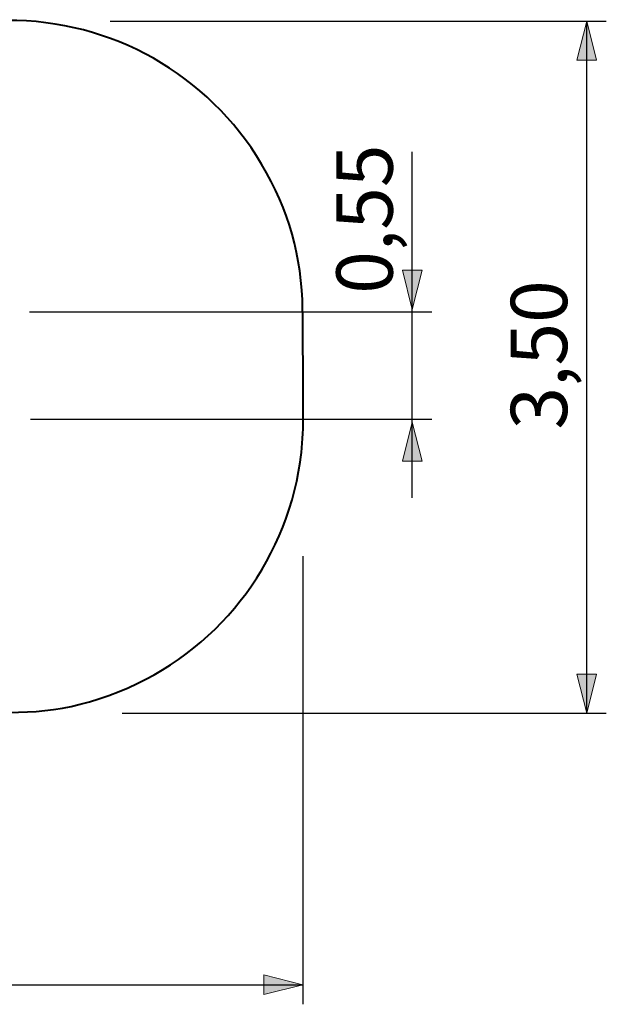
# Model space of a CAD drawing. Units: inches. Extents: x 77.2 to 133.4, y 85.2 to 177.1.
# Drawn here: x 103.4 to 133.4, y 85.2 to 135.5 of the extents above; entities that cross this region are included whole.
import ezdxf

# ---------------------------------------------------------------- set-up
doc = ezdxf.new("R2010")
doc.units = ezdxf.units.IN
doc.header["$MEASUREMENT"] = 0
doc.layers.add('Katalog', color=7, linetype='Continuous')

# ---------------------------------------------------------------- blocks, each defined once
blk = doc.blocks.new('block 4')
at = {"layer": 'Katalog', "true_color": 0xffffff}
h = blk.add_hatch(color=7, dxfattribs=at)
h.dxf.hatch_style = 2
h.paths.add_polyline_path([(77.91, 86.179), (79.91, 85.679), (79.91, 86.679)])
h = blk.add_hatch(color=7, dxfattribs=at)
h.dxf.hatch_style = 2
h.paths.add_polyline_path([(117.911, 86.179), (115.911, 86.679), (115.911, 85.679)])
at = {"layer": 'Katalog', "color": 7, "lineweight": 25, "true_color": 0xffffff}
for points in [[(77.91, 108.091), (77.91, 85.179)], [(117.911, 108.091), (117.911, 85.179)], [(77.91, 86.179), (117.911, 86.179)]]:
    blk.add_lwpolyline(points, dxfattribs=at)
at = {"layer": 'Katalog', "lineweight": 0}
for points in [[(77.91, 86.179), (79.91, 85.679), (79.91, 86.679), (77.91, 86.179)], [(117.911, 86.179), (115.911, 86.679), (115.911, 85.679), (117.911, 86.179)]]:
    blk.add_lwpolyline(points, dxfattribs=at)
at = {"layer": 'Katalog', "color": 7, "true_color": 0xffffff, "insert": (94.68, 87.179), "char_height": 2.87867, "attachment_point": 7}
blk.add_mtext('\\feibe Helvetica Neue 47 Light Condensed|b0|i0|c0|p34;\\W1;4,00', dxfattribs=at)
blk = doc.blocks.new('block 6')
at = {"layer": 'Katalog', "true_color": 0xffffff}
h = blk.add_hatch(color=7, dxfattribs=at)
h.dxf.hatch_style = 2
h.paths.add_polyline_path([(123.496, 120.698), (123.996, 122.698), (122.996, 122.698)])
h = blk.add_hatch(color=7, dxfattribs=at)
h.dxf.hatch_style = 2
h.paths.add_polyline_path([(123.496, 114.934), (122.996, 112.934), (123.996, 112.934)])
at = {"layer": 'Katalog', "color": 7, "lineweight": 25, "true_color": 0xffffff}
for points in [[(123.496, 111.074), (123.496, 128.754)], [(103.945, 120.581), (124.496, 120.581)], [(103.982, 115.081), (124.496, 115.081)]]:
    blk.add_lwpolyline(points, dxfattribs=at)
at = {"layer": 'Katalog', "lineweight": 0}
for points in [[(123.496, 120.698), (123.996, 122.698), (122.996, 122.698), (123.496, 120.698)], [(123.496, 114.934), (122.996, 112.934), (123.996, 112.934), (123.496, 114.934)]]:
    blk.add_lwpolyline(points, dxfattribs=at)
at = {"layer": 'Katalog', "color": 7, "true_color": 0xffffff, "insert": (122.496, 121.497), "char_height": 2.87867, "attachment_point": 7, "rotation": 90}
blk.add_mtext('\\feibe Helvetica Neue 47 Light Condensed|b0|i0|c0|p34;\\W1;0,55', dxfattribs=at)
blk = doc.blocks.new('block 7')
at = {"layer": 'Katalog', "true_color": 0xffffff}
h = blk.add_hatch(color=7, dxfattribs=at)
h.dxf.hatch_style = 2
h.paths.add_polyline_path([(132.411, 135.432), (131.91, 133.432), (132.91, 133.432)])
h = blk.add_hatch(color=7, dxfattribs=at)
h.dxf.hatch_style = 2
h.paths.add_polyline_path([(132.411, 100.053), (132.91, 102.052), (131.91, 102.052)])
at = {"layer": 'Katalog', "color": 7, "lineweight": 25, "true_color": 0xffffff}
for points in [[(108.058, 135.432), (133.411, 135.432)], [(132.411, 100.053), (132.411, 135.432)], [(108.672, 100.053), (133.411, 100.053)]]:
    blk.add_lwpolyline(points, dxfattribs=at)
at = {"layer": 'Katalog', "lineweight": 0}
for points in [[(132.411, 135.432), (131.91, 133.432), (132.91, 133.432), (132.411, 135.432)], [(132.411, 100.053), (132.91, 102.052), (131.91, 102.052), (132.411, 100.053)]]:
    blk.add_lwpolyline(points, dxfattribs=at)
at = {"layer": 'Katalog', "color": 7, "true_color": 0xffffff, "insert": (131.41, 114.558), "char_height": 2.87867, "attachment_point": 7, "rotation": 90}
blk.add_mtext('\\feibe Helvetica Neue 47 Light Condensed|b0|i0|c0|p34;\\W1;3,50', dxfattribs=at)

msp = doc.modelspace()

# ---------------------------------------------------------------- linework, layer by layer
at = {"layer": 'Katalog', "color": 7, "lineweight": 40, "true_color": 0xffffff}
msp.add_open_spline([(102.794, 135.471), (108.125, 135.507), (113.074, 132.712), (115.795, 128.128), (117.201, 125.759), (117.858, 123.424), (117.895, 120.67), (117.912, 119.368), (117.913, 118.067), (117.921, 116.766), (117.93, 115.473), (117.962, 114.189), (117.772, 112.898), (116.993, 107.621), (113.471, 103.156), (108.523, 101.168), (105.648, 100.014), (103.834, 100.093), (100.849, 100.073), (98.244, 100.055), (95.639, 100.038), (93.034, 100.02), (87.704, 99.984), (82.755, 102.78), (80.034, 107.364), (78.627, 109.732), (77.97, 112.067), (77.934, 114.822), (77.917, 116.123), (77.916, 117.424), (77.907, 118.725), (77.898, 120.019), (77.866, 121.302), (78.057, 122.594), (78.835, 127.87), (82.357, 132.335), (87.306, 134.323), (90.181, 135.478), (91.995, 135.398), (94.98, 135.418), (97.585, 135.436), (100.19, 135.453), (102.794, 135.471)], degree=3, knots=[0, 0, 0, 0, 1, 1, 1, 2, 2, 2, 3, 3, 3, 4, 4, 4, 5, 5, 5, 6, 6, 6, 7, 7, 7, 8, 8, 8, 9, 9, 9, 10, 10, 10, 11, 11, 11, 12, 12, 12, 13, 13, 13, 14, 14, 14, 14], dxfattribs=at)

# ---------------------------------------------------------------- block references
at = {"layer": 'Katalog'}
for name in ['block 7', 'block 6', 'block 4']:
    msp.add_blockref(name, (0, 0), dxfattribs=at)

doc.saveas('drawing.dxf')
